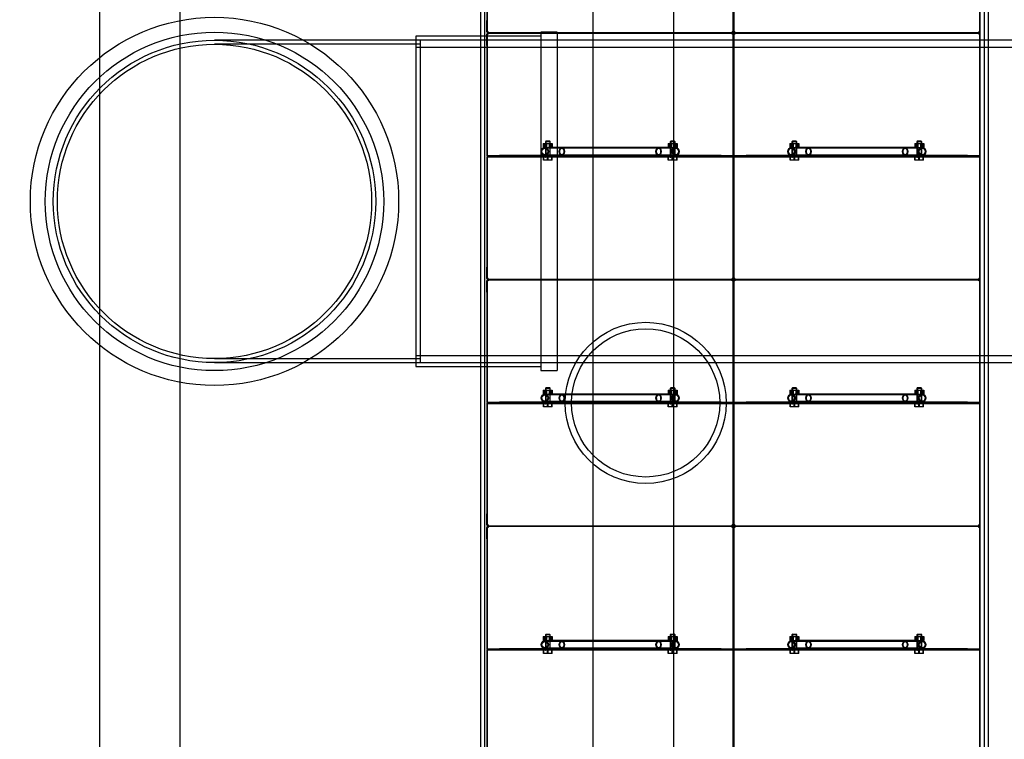
# Model space of a CAD drawing. Units: millimetres. Extents: x 0 to 420, y -12 to 296.
# Drawn here: x 148 to 185, y 83 to 109 of the extents above; entities that cross this region are included whole.
import ezdxf
from ezdxf import colors
from ezdxf.entities.mleader import LeaderData, LeaderLine
from ezdxf.lldxf.tags import DXFTag
from ezdxf.math import Vec2, Vec3

# ---------------------------------------------------------------- set-up
doc = ezdxf.new("R2010")
doc.units = ezdxf.units.MM
for name, color, linetype in [('2631.001_VAR2', 7, 'Continuous'), ('2631.002_VAR2', 7, 'Continuous'), ('2647.202', 7, 'Continuous'), ('2647.205', 7, 'Continuous'), ('2647.206', 7, 'Continuous'), ('2672.117_MOODAVO', 7, 'Continuous'), ('2672.201_VAHESEI', 7, 'Continuous'), ('Default', 7, 'Continuous'), ('FILTER_HD_Q-PAC', 7, 'Continuous'), ('MUTTER_M6_A2_NY', 7, 'Continuous'), ('POLT_M6X20HK', 7, 'Continuous'), ('PVC_KAKSIKMUHV_D', 7, 'Continuous'), ('PVC_POLV_400', 7, 'Continuous'), ('SILINDER_D1800_N', 7, 'Continuous')]:
    doc.layers.add(name, color=color, linetype=linetype)
tags = doc.linetypes.add('HIDDEN2', pattern=[4.7625, 3.175, -1.5875]).pattern_tags.tags
tags[6:7] = [DXFTag(74, 4), DXFTag(75, 0), DXFTag(340, '0'), DXFTag(46, 0.0), DXFTag(50, 0.0), DXFTag(44, 0.0), DXFTag(45, 0.0)]
tags[4:5] = [DXFTag(74, 4), DXFTag(75, 0), DXFTag(340, '0'), DXFTag(46, 0.0), DXFTag(50, 0.0), DXFTag(44, 0.0), DXFTag(45, 0.0)]

# ---------------------------------------------------------------- blocks, each defined once
blk = doc.blocks.new('SE1')
at = {"layer": '2631.001_VAR2', "color": 7, "linetype": 'HIDDEN2'}
for p, q in [((165.608, 109.009), (165.608, 113.494)), ((174.758, 109.009), (174.758, 113.494)), ((174.788, 109.009), (174.788, 113.494)), ((183.938, 109.009), (183.938, 113.494)), ((165.593, 109.429), (165.608, 109.429)), ((165.593, 109.009), (165.593, 109.429)), ((174.773, 109.429), (174.758, 109.429)), ((174.773, 109.429), (174.788, 109.429)), ((174.773, 109.009), (174.773, 109.429)), ((174.773, 109.429), (174.773, 109.009)), ((183.953, 109.429), (183.938, 109.429)), ((165.593, 109.009), (165.608, 109.009)), ((165.593, 108.919), (165.608, 108.919)), ((165.593, 108.499), (165.593, 108.919)), ((165.638, 109.009), (165.608, 109.009)), ((165.638, 108.919), (165.608, 108.919)), ((165.608, 104.434), (165.608, 108.919)), ((165.638, 109.009), (165.638, 108.964)), ((174.728, 108.964), (165.638, 108.964)), ((174.728, 108.964), (165.638, 108.964)), ((165.638, 108.964), (165.638, 108.919)), ((174.728, 108.964), (174.728, 109.009)), ((174.758, 109.009), (174.728, 109.009)), ((174.728, 108.919), (174.728, 108.964)), ((174.758, 108.919), (174.728, 108.919)), ((174.773, 109.009), (174.758, 109.009)), ((174.773, 108.919), (174.758, 108.919)), ((174.758, 104.434), (174.758, 108.919)), ((174.773, 109.009), (174.788, 109.009)), ((174.773, 108.919), (174.788, 108.919)), ((174.773, 108.499), (174.773, 108.919)), ((174.773, 108.919), (174.773, 108.499)), ((174.818, 109.009), (174.788, 109.009)), ((174.818, 108.919), (174.788, 108.919)), ((174.788, 104.434), (174.788, 108.919)), ((174.818, 109.009), (174.818, 108.964)), ((183.908, 108.964), (174.818, 108.964)), ((174.818, 108.964), (174.818, 108.919)), ((183.908, 108.964), (174.818, 108.964)), ((183.908, 108.964), (183.908, 109.009)), ((183.938, 109.009), (183.908, 109.009)), ((183.908, 108.919), (183.908, 108.964)), ((183.938, 108.919), (183.908, 108.919)), ((183.953, 109.009), (183.938, 109.009)), ((183.953, 108.919), (183.938, 108.919)), ((183.938, 104.434), (183.938, 108.919)), ((165.593, 108.499), (165.608, 108.499)), ((174.773, 108.499), (174.758, 108.499)), ((174.773, 108.499), (174.788, 108.499)), ((183.953, 108.499), (183.938, 108.499)), ((165.608, 104.404), (165.608, 104.434)), ((165.608, 104.389), (165.608, 104.404)), ((165.608, 104.404), (166.058, 104.404)), ((165.608, 104.389), (165.608, 104.359)), ((166.058, 104.389), (165.608, 104.389)), ((165.608, 104.344), (165.608, 104.359)), ((165.608, 104.359), (166.058, 104.359)), ((165.608, 104.314), (165.608, 104.344)), ((166.058, 104.344), (165.608, 104.344)), ((165.608, 99.829), (165.608, 104.314)), ((167.926, 104.404), (166.058, 104.404)), ((166.058, 104.404), (166.058, 104.389)), ((174.308, 104.389), (166.058, 104.389)), ((174.308, 104.359), (166.058, 104.359)), ((166.058, 104.359), (166.058, 104.344)), ((174.308, 104.344), (166.058, 104.344)), ((167.753, 104.404), (167.753, 104.389)), ((167.753, 104.359), (167.753, 104.344)), ((167.963, 104.389), (167.963, 104.404)), ((167.963, 104.344), (167.963, 104.359)), ((172.403, 104.404), (172.403, 104.389)), ((172.403, 104.359), (172.403, 104.344)), ((174.308, 104.404), (172.441, 104.404)), ((172.613, 104.389), (172.613, 104.404)), ((172.613, 104.344), (172.613, 104.359)), ((174.308, 104.404), (174.758, 104.404)), ((174.308, 104.389), (174.308, 104.404)), ((174.758, 104.389), (174.308, 104.389)), ((174.308, 104.344), (174.308, 104.359)), ((174.308, 104.359), (174.758, 104.359)), ((174.758, 104.344), (174.308, 104.344)), ((174.758, 104.404), (174.758, 104.434)), ((174.758, 104.404), (174.758, 104.389)), ((174.758, 104.389), (174.758, 104.359)), ((174.758, 104.359), (174.758, 104.344)), ((174.758, 104.314), (174.758, 104.344)), ((174.758, 99.829), (174.758, 104.314)), ((174.788, 104.404), (174.788, 104.434)), ((174.788, 104.389), (174.788, 104.404)), ((174.788, 104.404), (175.238, 104.404)), ((174.788, 104.389), (174.788, 104.359)), ((175.238, 104.389), (174.788, 104.389)), ((174.788, 104.344), (174.788, 104.359)), ((174.788, 104.359), (175.238, 104.359)), ((174.788, 104.314), (174.788, 104.344)), ((175.238, 104.344), (174.788, 104.344)), ((174.788, 99.829), (174.788, 104.314)), ((177.106, 104.404), (175.238, 104.404)), ((175.238, 104.404), (175.238, 104.389)), ((183.488, 104.389), (175.238, 104.389)), ((183.488, 104.359), (175.238, 104.359)), ((175.238, 104.359), (175.238, 104.344)), ((183.488, 104.344), (175.238, 104.344)), ((176.933, 104.404), (176.933, 104.389)), ((176.933, 104.359), (176.933, 104.344)), ((177.143, 104.389), (177.143, 104.404)), ((177.143, 104.344), (177.143, 104.359)), ((181.583, 104.404), (181.583, 104.389)), ((181.583, 104.359), (181.583, 104.344)), ((183.488, 104.404), (181.621, 104.404)), ((181.793, 104.389), (181.793, 104.404)), ((181.793, 104.344), (181.793, 104.359)), ((183.488, 104.404), (183.938, 104.404)), ((183.488, 104.389), (183.488, 104.404)), ((183.938, 104.389), (183.488, 104.389)), ((183.488, 104.344), (183.488, 104.359)), ((183.488, 104.359), (183.938, 104.359)), ((183.938, 104.344), (183.488, 104.344)), ((183.938, 104.404), (183.938, 104.434)), ((183.938, 104.404), (183.938, 104.389)), ((183.938, 104.389), (183.938, 104.359)), ((183.938, 104.359), (183.938, 104.344)), ((183.938, 104.314), (183.938, 104.344)), ((183.938, 99.829), (183.938, 104.314)), ((165.593, 100.249), (165.608, 100.249)), ((165.593, 99.829), (165.593, 100.249)), ((174.773, 100.249), (174.758, 100.249)), ((174.773, 100.249), (174.788, 100.249)), ((174.773, 99.829), (174.773, 100.249)), ((174.773, 100.249), (174.773, 99.829)), ((183.953, 100.249), (183.938, 100.249)), ((165.593, 99.829), (165.608, 99.829)), ((165.593, 99.739), (165.608, 99.739)), ((165.593, 99.319), (165.593, 99.739)), ((165.638, 99.829), (165.608, 99.829)), ((165.638, 99.739), (165.608, 99.739)), ((165.608, 95.254), (165.608, 99.739)), ((165.638, 99.829), (165.638, 99.784)), ((174.728, 99.784), (165.638, 99.784)), ((174.728, 99.784), (165.638, 99.784)), ((165.638, 99.784), (165.638, 99.739)), ((174.728, 99.784), (174.728, 99.829)), ((174.758, 99.829), (174.728, 99.829)), ((174.728, 99.739), (174.728, 99.784)), ((174.758, 99.739), (174.728, 99.739)), ((174.773, 99.829), (174.758, 99.829)), ((174.773, 99.739), (174.758, 99.739)), ((174.758, 95.254), (174.758, 99.739)), ((174.773, 99.829), (174.788, 99.829)), ((174.773, 99.739), (174.788, 99.739)), ((174.773, 99.319), (174.773, 99.739)), ((174.773, 99.739), (174.773, 99.319)), ((174.818, 99.829), (174.788, 99.829)), ((174.818, 99.739), (174.788, 99.739)), ((174.788, 95.254), (174.788, 99.739)), ((174.818, 99.829), (174.818, 99.784)), ((183.908, 99.784), (174.818, 99.784)), ((183.908, 99.784), (174.818, 99.784)), ((174.818, 99.784), (174.818, 99.739)), ((183.908, 99.784), (183.908, 99.829)), ((183.938, 99.829), (183.908, 99.829)), ((183.908, 99.739), (183.908, 99.784)), ((183.938, 99.739), (183.908, 99.739)), ((183.953, 99.829), (183.938, 99.829)), ((183.953, 99.739), (183.938, 99.739)), ((183.938, 95.254), (183.938, 99.739)), ((165.593, 99.319), (165.608, 99.319)), ((174.773, 99.319), (174.758, 99.319)), ((174.773, 99.319), (174.788, 99.319)), ((183.953, 99.319), (183.938, 99.319)), ((165.608, 95.224), (165.608, 95.254)), ((165.608, 95.209), (165.608, 95.224)), ((165.608, 95.224), (166.058, 95.224)), ((165.608, 95.209), (165.608, 95.179)), ((166.058, 95.209), (165.608, 95.209)), ((165.608, 95.164), (165.608, 95.179)), ((165.608, 95.179), (166.058, 95.179)), ((165.608, 95.134), (165.608, 95.164)), ((166.058, 95.164), (165.608, 95.164)), ((165.608, 90.649), (165.608, 95.134)), ((167.926, 95.224), (166.058, 95.224)), ((166.058, 95.224), (166.058, 95.209)), ((174.308, 95.209), (166.058, 95.209)), ((174.308, 95.179), (166.058, 95.179)), ((166.058, 95.179), (166.058, 95.164)), ((174.308, 95.164), (166.058, 95.164)), ((167.753, 95.224), (167.753, 95.209)), ((167.753, 95.179), (167.753, 95.164)), ((167.963, 95.209), (167.963, 95.224)), ((167.963, 95.164), (167.963, 95.179)), ((172.403, 95.224), (172.403, 95.209)), ((172.403, 95.179), (172.403, 95.164)), ((174.308, 95.224), (172.441, 95.224)), ((172.613, 95.209), (172.613, 95.224)), ((172.613, 95.164), (172.613, 95.179)), ((174.308, 95.224), (174.758, 95.224)), ((174.308, 95.209), (174.308, 95.224)), ((174.758, 95.209), (174.308, 95.209)), ((174.308, 95.164), (174.308, 95.179)), ((174.308, 95.179), (174.758, 95.179)), ((174.758, 95.164), (174.308, 95.164)), ((174.758, 95.224), (174.758, 95.254)), ((174.758, 95.224), (174.758, 95.209)), ((174.758, 95.209), (174.758, 95.179)), ((174.758, 95.179), (174.758, 95.164)), ((174.758, 95.134), (174.758, 95.164)), ((174.758, 90.649), (174.758, 95.134)), ((174.788, 95.224), (174.788, 95.254)), ((174.788, 95.209), (174.788, 95.224)), ((174.788, 95.224), (175.238, 95.224)), ((174.788, 95.209), (174.788, 95.179)), ((175.238, 95.209), (174.788, 95.209)), ((174.788, 95.164), (174.788, 95.179)), ((174.788, 95.179), (175.238, 95.179)), ((174.788, 95.134), (174.788, 95.164)), ((175.238, 95.164), (174.788, 95.164)), ((174.788, 90.649), (174.788, 95.134)), ((177.106, 95.224), (175.238, 95.224)), ((175.238, 95.224), (175.238, 95.209)), ((183.488, 95.209), (175.238, 95.209)), ((183.488, 95.179), (175.238, 95.179)), ((175.238, 95.179), (175.238, 95.164)), ((183.488, 95.164), (175.238, 95.164)), ((176.933, 95.224), (176.933, 95.209)), ((176.933, 95.179), (176.933, 95.164)), ((177.143, 95.209), (177.143, 95.224)), ((177.143, 95.164), (177.143, 95.179)), ((181.583, 95.224), (181.583, 95.209)), ((181.583, 95.179), (181.583, 95.164)), ((183.488, 95.224), (181.621, 95.224)), ((181.793, 95.209), (181.793, 95.224)), ((181.793, 95.164), (181.793, 95.179)), ((183.488, 95.224), (183.938, 95.224)), ((183.488, 95.209), (183.488, 95.224)), ((183.938, 95.209), (183.488, 95.209)), ((183.488, 95.164), (183.488, 95.179)), ((183.488, 95.179), (183.938, 95.179)), ((183.938, 95.164), (183.488, 95.164)), ((183.938, 95.224), (183.938, 95.254)), ((183.938, 95.224), (183.938, 95.209)), ((183.938, 95.209), (183.938, 95.179)), ((183.938, 95.179), (183.938, 95.164)), ((183.938, 95.134), (183.938, 95.164)), ((183.938, 90.649), (183.938, 95.134)), ((165.593, 91.069), (165.608, 91.069)), ((165.593, 90.649), (165.593, 91.069)), ((174.773, 91.069), (174.758, 91.069)), ((174.773, 91.069), (174.788, 91.069)), ((174.773, 90.649), (174.773, 91.069)), ((174.773, 91.069), (174.773, 90.649)), ((183.953, 91.069), (183.938, 91.069)), ((165.593, 90.649), (165.608, 90.649)), ((165.593, 90.559), (165.608, 90.559)), ((165.593, 90.139), (165.593, 90.559)), ((165.638, 90.649), (165.608, 90.649)), ((165.638, 90.559), (165.608, 90.559)), ((165.608, 86.074), (165.608, 90.559)), ((165.638, 90.649), (165.638, 90.604)), ((174.728, 90.604), (165.638, 90.604)), ((174.728, 90.604), (165.638, 90.604)), ((165.638, 90.604), (165.638, 90.559)), ((174.728, 90.604), (174.728, 90.649)), ((174.758, 90.649), (174.728, 90.649)), ((174.728, 90.559), (174.728, 90.604)), ((174.758, 90.559), (174.728, 90.559)), ((174.773, 90.649), (174.758, 90.649)), ((174.773, 90.559), (174.758, 90.559)), ((174.758, 86.074), (174.758, 90.559)), ((174.773, 90.649), (174.788, 90.649)), ((174.773, 90.559), (174.788, 90.559)), ((174.773, 90.139), (174.773, 90.559)), ((174.773, 90.559), (174.773, 90.139)), ((174.818, 90.649), (174.788, 90.649)), ((174.818, 90.559), (174.788, 90.559)), ((174.788, 86.074), (174.788, 90.559)), ((174.818, 90.649), (174.818, 90.604)), ((183.908, 90.604), (174.818, 90.604)), ((183.908, 90.604), (174.818, 90.604)), ((174.818, 90.604), (174.818, 90.559)), ((183.908, 90.604), (183.908, 90.649)), ((183.938, 90.649), (183.908, 90.649)), ((183.908, 90.559), (183.908, 90.604)), ((183.938, 90.559), (183.908, 90.559)), ((183.953, 90.649), (183.938, 90.649)), ((183.953, 90.559), (183.938, 90.559)), ((183.938, 86.074), (183.938, 90.559)), ((165.593, 90.139), (165.608, 90.139)), ((174.773, 90.139), (174.758, 90.139)), ((174.773, 90.139), (174.788, 90.139)), ((183.953, 90.139), (183.938, 90.139)), ((165.608, 86.044), (165.608, 86.074)), ((165.608, 86.029), (165.608, 86.044)), ((165.608, 86.044), (166.058, 86.044)), ((165.608, 86.029), (165.608, 85.999)), ((166.058, 86.029), (165.608, 86.029)), ((165.608, 85.984), (165.608, 85.999)), ((165.608, 85.999), (166.058, 85.999)), ((165.608, 85.954), (165.608, 85.984)), ((166.058, 85.984), (165.608, 85.984)), ((165.608, 81.469), (165.608, 85.954)), ((167.926, 86.044), (166.058, 86.044)), ((166.058, 86.044), (166.058, 86.029)), ((174.308, 86.029), (166.058, 86.029)), ((174.308, 85.999), (166.058, 85.999)), ((166.058, 85.999), (166.058, 85.984)), ((174.308, 85.984), (166.058, 85.984)), ((167.753, 86.044), (167.753, 86.029)), ((167.753, 85.999), (167.753, 85.984)), ((167.963, 86.029), (167.963, 86.044)), ((167.963, 85.984), (167.963, 85.999)), ((172.403, 86.044), (172.403, 86.029)), ((172.403, 85.999), (172.403, 85.984)), ((174.308, 86.044), (172.441, 86.044)), ((172.613, 86.029), (172.613, 86.044)), ((172.613, 85.984), (172.613, 85.999)), ((174.308, 86.044), (174.758, 86.044)), ((174.308, 86.029), (174.308, 86.044)), ((174.758, 86.029), (174.308, 86.029)), ((174.308, 85.984), (174.308, 85.999)), ((174.308, 85.999), (174.758, 85.999)), ((174.758, 85.984), (174.308, 85.984)), ((174.758, 86.044), (174.758, 86.074)), ((174.758, 86.044), (174.758, 86.029)), ((174.758, 86.029), (174.758, 85.999)), ((174.758, 85.999), (174.758, 85.984)), ((174.758, 85.954), (174.758, 85.984)), ((174.758, 81.469), (174.758, 85.954)), ((174.788, 86.044), (174.788, 86.074)), ((174.788, 86.029), (174.788, 86.044)), ((174.788, 86.044), (175.238, 86.044)), ((174.788, 86.029), (174.788, 85.999)), ((175.238, 86.029), (174.788, 86.029)), ((174.788, 85.984), (174.788, 85.999)), ((174.788, 85.999), (175.238, 85.999)), ((174.788, 85.954), (174.788, 85.984)), ((175.238, 85.984), (174.788, 85.984)), ((174.788, 81.469), (174.788, 85.954)), ((177.106, 86.044), (175.238, 86.044)), ((175.238, 86.044), (175.238, 86.029)), ((183.488, 86.029), (175.238, 86.029)), ((183.488, 85.999), (175.238, 85.999)), ((175.238, 85.999), (175.238, 85.984)), ((183.488, 85.984), (175.238, 85.984)), ((176.933, 86.044), (176.933, 86.029)), ((176.933, 85.999), (176.933, 85.984)), ((177.143, 86.029), (177.143, 86.044)), ((177.143, 85.984), (177.143, 85.999)), ((181.583, 86.044), (181.583, 86.029)), ((181.583, 85.999), (181.583, 85.984)), ((183.488, 86.044), (181.621, 86.044)), ((181.793, 86.029), (181.793, 86.044)), ((181.793, 85.984), (181.793, 85.999)), ((183.488, 86.044), (183.938, 86.044)), ((183.488, 86.029), (183.488, 86.044)), ((183.938, 86.029), (183.488, 86.029)), ((183.488, 85.984), (183.488, 85.999)), ((183.488, 85.999), (183.938, 85.999)), ((183.938, 85.984), (183.488, 85.984)), ((183.938, 86.044), (183.938, 86.074)), ((183.938, 86.044), (183.938, 86.029)), ((183.938, 86.029), (183.938, 85.999)), ((183.938, 85.999), (183.938, 85.984)), ((183.938, 85.954), (183.938, 85.984)), ((183.938, 81.469), (183.938, 85.954))]:
    blk.add_line(p, q, dxfattribs=at)
for centre, radius, start, end in [((165.638, 109.009), 0.045, 180, 270), ((165.638, 108.919), 0.045, 90, 180), ((165.638, 109.009), 0.03, 180, 270), ((165.638, 108.919), 0.03, 90, 180), ((174.728, 109.009), 0.03, 270, 0), ((174.728, 109.009), 0.045, 270, 0), ((174.728, 108.919), 0.045, 0, 90), ((174.728, 108.919), 0.03, 0, 90), ((174.818, 109.009), 0.045, 180, 270), ((174.818, 108.919), 0.045, 90, 180), ((174.818, 109.009), 0.03, 180, 270), ((174.818, 108.919), 0.03, 90, 180), ((183.908, 109.009), 0.03, 270, 0), ((183.908, 109.009), 0.045, 270, 0), ((183.908, 108.919), 0.045, 0, 90), ((183.908, 108.919), 0.03, 0, 90), ((165.638, 99.829), 0.045, 180, 270), ((165.638, 99.739), 0.045, 90, 180), ((165.638, 99.829), 0.03, 180, 270), ((165.638, 99.739), 0.03, 90, 180), ((174.728, 99.829), 0.03, 270, 0), ((174.728, 99.829), 0.045, 270, 0), ((174.728, 99.739), 0.045, 0, 90), ((174.728, 99.739), 0.03, 0, 90), ((174.818, 99.829), 0.045, 180, 270), ((174.818, 99.739), 0.045, 90, 180), ((174.818, 99.829), 0.03, 180, 270), ((174.818, 99.739), 0.03, 90, 180), ((183.908, 99.829), 0.03, 270, 0), ((183.908, 99.829), 0.045, 270, 0), ((183.908, 99.739), 0.045, 0, 90), ((183.908, 99.739), 0.03, 0, 90), ((165.638, 90.649), 0.045, 180, 270), ((165.638, 90.559), 0.045, 90, 180), ((165.638, 90.649), 0.03, 180, 270), ((165.638, 90.559), 0.03, 90, 180), ((174.728, 90.649), 0.03, 270, 0), ((174.728, 90.649), 0.045, 270, 0), ((174.728, 90.559), 0.045, 0, 90), ((174.728, 90.559), 0.03, 0, 90), ((174.818, 90.649), 0.045, 180, 270), ((174.818, 90.559), 0.045, 90, 180), ((174.818, 90.649), 0.03, 180, 270), ((174.818, 90.559), 0.03, 90, 180), ((183.908, 90.649), 0.03, 270, 0), ((183.908, 90.649), 0.045, 270, 0), ((183.908, 90.559), 0.045, 0, 90), ((183.908, 90.559), 0.03, 0, 90)]:
    blk.add_arc(centre, radius, start, end, dxfattribs=at)
at = {"layer": '2631.002_VAR2', "color": 7, "linetype": 'HIDDEN2'}
for p, q in [((168.383, 104.674), (167.749, 104.674)), ((168.383, 104.704), (167.883, 104.704)), ((171.983, 104.704), (168.383, 104.704)), ((171.983, 104.674), (168.383, 104.674)), ((172.477, 104.704), (171.983, 104.704)), ((172.617, 104.674), (171.983, 104.674)), ((177.563, 104.674), (176.929, 104.674)), ((177.563, 104.704), (177.063, 104.704)), ((181.163, 104.704), (177.563, 104.704)), ((181.163, 104.674), (177.563, 104.674)), ((181.657, 104.704), (181.163, 104.704)), ((181.797, 104.674), (181.163, 104.674)), ((167.749, 104.434), (168.383, 104.434)), ((167.926, 104.404), (168.383, 104.404)), ((168.383, 104.434), (171.983, 104.434)), ((168.383, 104.404), (171.983, 104.404)), ((171.983, 104.434), (172.617, 104.434)), ((171.983, 104.404), (172.441, 104.404)), ((176.929, 104.434), (177.563, 104.434)), ((177.106, 104.404), (177.563, 104.404)), ((177.563, 104.434), (181.163, 104.434)), ((177.563, 104.404), (181.163, 104.404)), ((181.163, 104.434), (181.797, 104.434)), ((181.163, 104.404), (181.621, 104.404)), ((168.383, 95.494), (167.749, 95.494)), ((168.383, 95.524), (167.883, 95.524)), ((171.983, 95.524), (168.383, 95.524)), ((171.983, 95.494), (168.383, 95.494)), ((172.477, 95.524), (171.983, 95.524)), ((172.617, 95.494), (171.983, 95.494)), ((177.563, 95.494), (176.929, 95.494)), ((177.563, 95.524), (177.063, 95.524)), ((181.163, 95.524), (177.563, 95.524)), ((181.163, 95.494), (177.563, 95.494)), ((181.657, 95.524), (181.163, 95.524)), ((181.797, 95.494), (181.163, 95.494)), ((167.749, 95.254), (168.383, 95.254)), ((167.926, 95.224), (168.383, 95.224)), ((168.383, 95.254), (171.983, 95.254)), ((168.383, 95.224), (171.983, 95.224)), ((171.983, 95.254), (172.617, 95.254)), ((171.983, 95.224), (172.441, 95.224)), ((176.929, 95.254), (177.563, 95.254)), ((177.106, 95.224), (177.563, 95.224)), ((177.563, 95.254), (181.163, 95.254)), ((177.563, 95.224), (181.163, 95.224)), ((181.163, 95.254), (181.797, 95.254)), ((181.163, 95.224), (181.621, 95.224)), ((168.383, 86.314), (167.749, 86.314)), ((168.383, 86.344), (167.883, 86.344)), ((171.983, 86.344), (168.383, 86.344)), ((171.983, 86.314), (168.383, 86.314)), ((172.477, 86.344), (171.983, 86.344)), ((172.617, 86.314), (171.983, 86.314)), ((177.563, 86.314), (176.929, 86.314)), ((177.563, 86.344), (177.063, 86.344)), ((181.163, 86.344), (177.563, 86.344)), ((181.163, 86.314), (177.563, 86.314)), ((181.657, 86.344), (181.163, 86.344)), ((181.797, 86.314), (181.163, 86.314)), ((167.749, 86.074), (168.383, 86.074)), ((167.926, 86.044), (168.383, 86.044)), ((168.383, 86.074), (171.983, 86.074)), ((168.383, 86.044), (171.983, 86.044)), ((171.983, 86.074), (172.617, 86.074)), ((171.983, 86.044), (172.441, 86.044)), ((176.929, 86.074), (177.563, 86.074)), ((177.106, 86.044), (177.563, 86.044)), ((177.563, 86.074), (181.163, 86.074)), ((177.563, 86.044), (181.163, 86.044)), ((181.163, 86.074), (181.797, 86.074)), ((181.163, 86.044), (181.621, 86.044))]:
    blk.add_line(p, q, dxfattribs=at)
for centre, major_axis, ratio in [((167.749, 104.554), (0, 0.15), 0.906308), ((167.749, 104.554), (0, -0.12), 0.906308), ((168.383, 104.554), (0, -0.15), 0.63707), ((168.383, 104.554), (0, 0.12), 0.63707), ((171.983, 104.554), (0, -0.15), 0.63707), ((171.983, 104.554), (0, 0.12), 0.63707), ((172.617, 104.554), (0, 0.15), 0.906308), ((172.617, 104.554), (0, 0.12), 0.906308), ((176.929, 104.554), (0, 0.15), 0.906308), ((176.929, 104.554), (0, -0.12), 0.906308), ((177.563, 104.554), (0, -0.15), 0.63707), ((177.563, 104.554), (0, -0.12), 0.63707), ((181.163, 104.554), (0, -0.15), 0.63707), ((181.163, 104.554), (0, 0.12), 0.63707), ((181.797, 104.554), (0, 0.15), 0.906308), ((181.797, 104.554), (0, 0.12), 0.906308), ((167.749, 95.374), (0, 0.15), 0.906308), ((167.749, 95.374), (0, 0.12), 0.906308), ((168.383, 95.374), (0, -0.15), 0.63707), ((168.383, 95.374), (0, -0.12), 0.63707), ((171.983, 95.374), (0, -0.15), 0.63707), ((171.983, 95.374), (0, 0.12), 0.63707), ((172.617, 95.374), (0, -0.15), 0.906308), ((172.617, 95.374), (0, 0.12), 0.906308), ((176.929, 95.374), (0, 0.15), 0.906308), ((176.929, 95.374), (0, 0.12), 0.906308), ((177.563, 95.374), (0, -0.15), 0.63707), ((177.563, 95.374), (0, -0.12), 0.63707), ((181.163, 95.374), (0, 0.15), 0.63707), ((181.163, 95.374), (0, 0.12), 0.63707), ((181.797, 95.374), (0, -0.15), 0.906308), ((181.797, 95.374), (0, 0.12), 0.906308), ((167.749, 86.194), (0, 0.15), 0.906308), ((167.749, 86.194), (0, -0.12), 0.906308), ((168.383, 86.194), (0, -0.15), 0.63707), ((168.383, 86.194), (0, 0.12), 0.63707), ((171.983, 86.194), (0, -0.15), 0.63707), ((171.983, 86.194), (0, 0.12), 0.63707), ((172.617, 86.194), (0, 0.15), 0.906308), ((172.617, 86.194), (0, 0.12), 0.906308), ((176.929, 86.194), (0, 0.15), 0.906308), ((176.929, 86.194), (0, 0.12), 0.906308), ((177.563, 86.194), (0, -0.15), 0.63707), ((177.563, 86.194), (0, 0.12), 0.63707), ((181.163, 86.194), (0, -0.15), 0.63707), ((181.163, 86.194), (0, 0.12), 0.63707), ((181.797, 86.194), (0, 0.15), 0.906308), ((181.797, 86.194), (0, 0.12), 0.906308)]:
    blk.add_ellipse(centre, major_axis=major_axis, ratio=ratio, dxfattribs=at)
at = {"layer": '2647.202', "color": 7, "linetype": 'HIDDEN2'}
blk.add_line((183.953, 71.726), (183.953, 118.663), dxfattribs=at)
at = {"layer": '2647.205', "color": 7, "linetype": 'HIDDEN2'}
for p, q in [((165.353, 118.663), (165.353, 71.726)), ((165.503, 118.663), (165.503, 71.726))]:
    blk.add_line(p, q, dxfattribs=at)
at = {"layer": '2647.206', "color": 7, "linetype": 'HIDDEN2'}
for radius in [3, 2.76]:
    blk.add_circle((171.503, 95.194), radius, dxfattribs=at)
at = {"layer": '2672.117_MOODAVO', "color": 7, "linetype": 'HIDDEN2'}
for p, q in [((201.953, 108.694), (162.953, 108.694)), ((201.953, 108.424), (162.953, 108.424)), ((162.953, 96.964), (201.953, 96.964)), ((162.953, 96.694), (201.953, 96.694))]:
    blk.add_line(p, q, dxfattribs=at)
at = {"layer": '2672.201_VAHESEI', "color": 7, "linetype": 'HIDDEN2'}
for p, q in [((184.103, 122.194), (184.103, 68.194)), ((184.253, 122.194), (184.253, 68.194)), ((184.253, 108.694), (184.103, 108.694)), ((184.103, 96.694), (184.253, 96.694))]:
    blk.add_line(p, q, dxfattribs=at)
at = {"layer": 'FILTER_HD_Q-PAC', "color": 7, "linetype": 'HIDDEN2'}
for p, q in [((165.608, 118.129), (165.608, 108.979)), ((174.758, 108.979), (174.758, 118.129)), ((174.788, 118.129), (174.788, 108.979)), ((183.938, 108.979), (183.938, 118.129)), ((165.608, 108.979), (174.758, 108.979)), ((174.758, 108.949), (165.608, 108.949)), ((165.608, 108.949), (165.608, 99.799)), ((174.758, 99.799), (174.758, 108.949)), ((174.788, 108.979), (183.938, 108.979)), ((183.938, 108.949), (174.788, 108.949)), ((174.788, 108.949), (174.788, 99.799)), ((183.938, 99.799), (183.938, 108.949)), ((165.608, 99.799), (174.758, 99.799)), ((174.758, 99.769), (165.608, 99.769)), ((165.608, 99.769), (165.608, 90.619)), ((174.758, 90.619), (174.758, 99.769)), ((174.788, 99.799), (183.938, 99.799)), ((183.938, 99.769), (174.788, 99.769)), ((174.788, 99.769), (174.788, 90.619)), ((183.938, 90.619), (183.938, 99.769)), ((165.608, 90.619), (174.758, 90.619)), ((174.758, 90.589), (165.608, 90.589)), ((165.608, 90.589), (165.608, 81.439)), ((174.758, 81.439), (174.758, 90.589)), ((174.788, 90.619), (183.938, 90.619)), ((183.938, 90.589), (174.788, 90.589)), ((174.788, 90.589), (174.788, 81.439)), ((183.938, 81.439), (183.938, 90.589))]:
    blk.add_line(p, q, dxfattribs=at)
at = {"layer": 'MUTTER_M6_A2_NY', "color": 7, "linetype": 'HIDDEN2'}
for p, q in [((167.69, 104.854), (167.81, 104.854)), ((167.69, 104.854), (167.69, 104.704)), ((167.739, 104.854), (167.739, 104.704)), ((167.768, 104.704), (167.768, 104.854)), ((167.785, 104.854), (167.785, 104.704)), ((167.81, 104.854), (167.978, 104.854)), ((167.81, 104.854), (167.81, 104.704)), ((167.907, 104.854), (167.907, 104.704)), ((167.932, 104.704), (167.932, 104.854)), ((167.948, 104.704), (167.948, 104.854)), ((167.978, 104.854), (168.027, 104.854)), ((167.978, 104.854), (167.978, 104.704)), ((168.027, 104.854), (168.027, 104.704)), ((172.34, 104.854), (172.46, 104.854)), ((172.34, 104.854), (172.34, 104.704)), ((172.389, 104.854), (172.389, 104.704)), ((172.418, 104.704), (172.418, 104.854)), ((172.435, 104.854), (172.435, 104.704)), ((172.46, 104.854), (172.628, 104.854)), ((172.46, 104.854), (172.46, 104.704)), ((172.557, 104.854), (172.557, 104.704)), ((172.582, 104.704), (172.582, 104.854)), ((172.598, 104.704), (172.598, 104.854)), ((172.628, 104.854), (172.677, 104.854)), ((172.628, 104.854), (172.628, 104.704)), ((172.677, 104.854), (172.677, 104.704)), ((176.87, 104.854), (176.99, 104.854)), ((176.87, 104.854), (176.87, 104.704)), ((176.919, 104.854), (176.919, 104.704)), ((176.948, 104.704), (176.948, 104.854)), ((176.965, 104.854), (176.965, 104.704)), ((176.99, 104.854), (177.158, 104.854)), ((176.99, 104.854), (176.99, 104.704)), ((177.087, 104.854), (177.087, 104.704)), ((177.112, 104.704), (177.112, 104.854)), ((177.128, 104.704), (177.128, 104.854)), ((177.158, 104.854), (177.207, 104.854)), ((177.158, 104.854), (177.158, 104.704)), ((177.207, 104.854), (177.207, 104.704)), ((181.52, 104.854), (181.64, 104.854)), ((181.52, 104.854), (181.52, 104.704)), ((181.569, 104.854), (181.569, 104.704)), ((181.598, 104.704), (181.598, 104.854)), ((181.615, 104.854), (181.615, 104.704)), ((181.64, 104.854), (181.808, 104.854)), ((181.64, 104.854), (181.64, 104.704)), ((181.737, 104.854), (181.737, 104.704)), ((181.762, 104.704), (181.762, 104.854)), ((181.778, 104.704), (181.778, 104.854)), ((181.808, 104.854), (181.857, 104.854)), ((181.808, 104.854), (181.808, 104.704)), ((181.857, 104.854), (181.857, 104.704)), ((167.69, 104.704), (167.81, 104.704)), ((167.81, 104.704), (167.883, 104.704)), ((172.477, 104.704), (172.628, 104.704)), ((172.628, 104.704), (172.677, 104.704)), ((176.87, 104.704), (176.99, 104.704)), ((176.99, 104.704), (177.063, 104.704)), ((181.657, 104.704), (181.808, 104.704)), ((181.808, 104.704), (181.857, 104.704)), ((167.69, 95.674), (167.81, 95.674)), ((167.69, 95.674), (167.69, 95.524)), ((167.739, 95.674), (167.739, 95.524)), ((167.768, 95.524), (167.768, 95.674)), ((167.785, 95.674), (167.785, 95.524)), ((167.81, 95.674), (167.978, 95.674)), ((167.81, 95.674), (167.81, 95.524)), ((167.907, 95.674), (167.907, 95.524)), ((167.932, 95.524), (167.932, 95.674)), ((167.948, 95.524), (167.948, 95.674)), ((167.978, 95.674), (168.027, 95.674)), ((167.978, 95.674), (167.978, 95.524)), ((168.027, 95.674), (168.027, 95.524)), ((172.34, 95.674), (172.46, 95.674)), ((172.34, 95.674), (172.34, 95.524)), ((172.389, 95.674), (172.389, 95.524)), ((172.418, 95.524), (172.418, 95.674)), ((172.435, 95.674), (172.435, 95.524)), ((172.46, 95.674), (172.628, 95.674)), ((172.46, 95.674), (172.46, 95.524)), ((172.557, 95.674), (172.557, 95.524)), ((172.582, 95.524), (172.582, 95.674)), ((172.598, 95.524), (172.598, 95.674)), ((172.628, 95.674), (172.677, 95.674)), ((172.628, 95.674), (172.628, 95.524)), ((172.677, 95.674), (172.677, 95.524)), ((176.87, 95.674), (176.99, 95.674)), ((176.87, 95.674), (176.87, 95.524)), ((176.919, 95.674), (176.919, 95.524)), ((176.948, 95.524), (176.948, 95.674)), ((176.965, 95.674), (176.965, 95.524)), ((176.99, 95.674), (177.158, 95.674)), ((176.99, 95.674), (176.99, 95.524)), ((177.087, 95.674), (177.087, 95.524)), ((177.112, 95.524), (177.112, 95.674)), ((177.128, 95.524), (177.128, 95.674)), ((177.158, 95.674), (177.207, 95.674)), ((177.158, 95.674), (177.158, 95.524)), ((177.207, 95.674), (177.207, 95.524)), ((181.52, 95.674), (181.64, 95.674)), ((181.52, 95.674), (181.52, 95.524)), ((181.569, 95.674), (181.569, 95.524)), ((181.598, 95.524), (181.598, 95.674)), ((181.615, 95.674), (181.615, 95.524)), ((181.64, 95.674), (181.808, 95.674)), ((181.64, 95.674), (181.64, 95.524)), ((181.737, 95.674), (181.737, 95.524)), ((181.762, 95.524), (181.762, 95.674)), ((181.778, 95.524), (181.778, 95.674)), ((181.808, 95.674), (181.857, 95.674)), ((181.808, 95.674), (181.808, 95.524)), ((181.857, 95.674), (181.857, 95.524)), ((167.69, 95.524), (167.81, 95.524)), ((167.81, 95.524), (167.883, 95.524)), ((172.477, 95.524), (172.628, 95.524)), ((172.628, 95.524), (172.677, 95.524)), ((176.87, 95.524), (176.99, 95.524)), ((176.99, 95.524), (177.063, 95.524)), ((181.657, 95.524), (181.808, 95.524)), ((181.808, 95.524), (181.857, 95.524)), ((167.69, 86.494), (167.81, 86.494)), ((167.69, 86.494), (167.69, 86.344)), ((167.69, 86.344), (167.81, 86.344)), ((167.739, 86.494), (167.739, 86.344)), ((167.768, 86.344), (167.768, 86.494)), ((167.785, 86.494), (167.785, 86.344)), ((167.81, 86.494), (167.978, 86.494)), ((167.81, 86.494), (167.81, 86.344)), ((167.81, 86.344), (167.883, 86.344)), ((167.907, 86.494), (167.907, 86.344)), ((167.932, 86.344), (167.932, 86.494)), ((167.948, 86.344), (167.948, 86.494)), ((167.978, 86.494), (168.027, 86.494)), ((167.978, 86.494), (167.978, 86.344)), ((168.027, 86.494), (168.027, 86.344)), ((172.34, 86.494), (172.46, 86.494)), ((172.34, 86.494), (172.34, 86.344)), ((172.389, 86.494), (172.389, 86.344)), ((172.418, 86.344), (172.418, 86.494)), ((172.435, 86.494), (172.435, 86.344)), ((172.46, 86.494), (172.628, 86.494)), ((172.46, 86.494), (172.46, 86.344)), ((172.477, 86.344), (172.628, 86.344)), ((172.557, 86.494), (172.557, 86.344)), ((172.582, 86.344), (172.582, 86.494)), ((172.598, 86.344), (172.598, 86.494)), ((172.628, 86.494), (172.677, 86.494)), ((172.628, 86.494), (172.628, 86.344)), ((172.628, 86.344), (172.677, 86.344)), ((172.677, 86.494), (172.677, 86.344)), ((176.87, 86.494), (176.99, 86.494)), ((176.87, 86.494), (176.87, 86.344)), ((176.87, 86.344), (176.99, 86.344)), ((176.919, 86.494), (176.919, 86.344)), ((176.948, 86.344), (176.948, 86.494)), ((176.965, 86.494), (176.965, 86.344)), ((176.99, 86.494), (177.158, 86.494)), ((176.99, 86.494), (176.99, 86.344)), ((176.99, 86.344), (177.063, 86.344)), ((177.087, 86.494), (177.087, 86.344)), ((177.112, 86.344), (177.112, 86.494)), ((177.128, 86.344), (177.128, 86.494)), ((177.158, 86.494), (177.207, 86.494)), ((177.158, 86.494), (177.158, 86.344)), ((177.207, 86.494), (177.207, 86.344)), ((181.52, 86.494), (181.64, 86.494)), ((181.52, 86.494), (181.52, 86.344)), ((181.569, 86.494), (181.569, 86.344)), ((181.598, 86.344), (181.598, 86.494)), ((181.615, 86.494), (181.615, 86.344)), ((181.64, 86.494), (181.808, 86.494)), ((181.64, 86.494), (181.64, 86.344)), ((181.657, 86.344), (181.808, 86.344)), ((181.737, 86.494), (181.737, 86.344)), ((181.762, 86.344), (181.762, 86.494)), ((181.778, 86.344), (181.778, 86.494)), ((181.808, 86.494), (181.857, 86.494)), ((181.808, 86.494), (181.808, 86.344)), ((181.808, 86.344), (181.857, 86.344)), ((181.857, 86.494), (181.857, 86.344))]:
    blk.add_line(p, q, dxfattribs=at)
at = {"layer": 'POLT_M6X20HK', "color": 7, "linetype": 'HIDDEN2'}
for p, q in [((167.798, 104.944), (167.768, 104.914)), ((167.948, 104.914), (167.768, 104.914)), ((167.768, 104.914), (167.768, 104.344)), ((167.787, 104.933), (167.787, 104.344)), ((167.798, 104.944), (167.918, 104.944)), ((167.948, 104.914), (167.918, 104.944)), ((167.93, 104.933), (167.93, 104.344)), ((167.948, 104.344), (167.948, 104.914)), ((172.448, 104.944), (172.418, 104.914)), ((172.598, 104.914), (172.418, 104.914)), ((172.418, 104.914), (172.418, 104.344)), ((172.437, 104.933), (172.437, 104.344)), ((172.448, 104.944), (172.568, 104.944)), ((172.598, 104.914), (172.568, 104.944)), ((172.58, 104.933), (172.58, 104.344)), ((172.598, 104.344), (172.598, 104.914)), ((176.978, 104.944), (176.948, 104.914)), ((177.128, 104.914), (176.948, 104.914)), ((176.948, 104.914), (176.948, 104.344)), ((176.967, 104.933), (176.967, 104.344)), ((176.978, 104.944), (177.098, 104.944)), ((177.128, 104.914), (177.098, 104.944)), ((177.11, 104.933), (177.11, 104.344)), ((177.128, 104.344), (177.128, 104.914)), ((181.628, 104.944), (181.598, 104.914)), ((181.778, 104.914), (181.598, 104.914)), ((181.598, 104.914), (181.598, 104.344)), ((181.617, 104.933), (181.617, 104.344)), ((181.628, 104.944), (181.748, 104.944)), ((181.778, 104.914), (181.748, 104.944)), ((181.76, 104.933), (181.76, 104.344)), ((181.778, 104.344), (181.778, 104.914)), ((167.696, 104.224), (167.696, 104.344)), ((167.71, 104.224), (167.696, 104.224)), ((167.71, 104.224), (167.71, 104.344)), ((167.872, 104.224), (167.71, 104.224)), ((167.768, 104.344), (167.787, 104.344)), ((167.845, 104.224), (167.845, 104.344)), ((167.872, 104.224), (167.872, 104.344)), ((168.02, 104.224), (167.872, 104.224)), ((167.948, 104.344), (167.93, 104.344)), ((168.007, 104.224), (168.007, 104.344)), ((168.02, 104.224), (168.02, 104.344)), ((172.346, 104.224), (172.346, 104.344)), ((172.359, 104.224), (172.346, 104.224)), ((172.359, 104.224), (172.359, 104.344)), ((172.521, 104.224), (172.359, 104.224)), ((172.418, 104.344), (172.437, 104.344)), ((172.495, 104.224), (172.495, 104.344)), ((172.521, 104.224), (172.521, 104.344)), ((172.67, 104.224), (172.521, 104.224)), ((172.598, 104.344), (172.58, 104.344)), ((172.657, 104.224), (172.657, 104.344)), ((172.67, 104.224), (172.67, 104.344)), ((176.876, 104.224), (176.876, 104.344)), ((176.89, 104.224), (176.876, 104.224)), ((176.89, 104.224), (176.89, 104.344)), ((177.052, 104.224), (176.89, 104.224)), ((176.948, 104.344), (176.967, 104.344)), ((177.025, 104.224), (177.025, 104.344)), ((177.052, 104.224), (177.052, 104.344)), ((177.2, 104.224), (177.052, 104.224)), ((177.128, 104.344), (177.11, 104.344)), ((177.187, 104.224), (177.187, 104.344)), ((177.2, 104.224), (177.2, 104.344)), ((181.526, 104.224), (181.526, 104.344)), ((181.539, 104.224), (181.526, 104.224)), ((181.539, 104.224), (181.539, 104.344)), ((181.701, 104.224), (181.539, 104.224)), ((181.598, 104.344), (181.617, 104.344)), ((181.675, 104.224), (181.675, 104.344)), ((181.701, 104.224), (181.701, 104.344)), ((181.85, 104.224), (181.701, 104.224)), ((181.778, 104.344), (181.76, 104.344)), ((181.837, 104.224), (181.837, 104.344)), ((181.85, 104.224), (181.85, 104.344)), ((167.798, 95.764), (167.768, 95.734)), ((167.948, 95.734), (167.768, 95.734)), ((167.768, 95.734), (167.768, 95.164)), ((167.787, 95.753), (167.787, 95.164)), ((167.798, 95.764), (167.918, 95.764)), ((167.948, 95.734), (167.918, 95.764)), ((167.93, 95.753), (167.93, 95.164)), ((167.948, 95.164), (167.948, 95.734)), ((172.448, 95.764), (172.418, 95.734)), ((172.598, 95.734), (172.418, 95.734)), ((172.418, 95.734), (172.418, 95.164)), ((172.437, 95.753), (172.437, 95.164)), ((172.448, 95.764), (172.568, 95.764)), ((172.598, 95.734), (172.568, 95.764)), ((172.58, 95.753), (172.58, 95.164)), ((172.598, 95.164), (172.598, 95.734)), ((176.978, 95.764), (176.948, 95.734)), ((177.128, 95.734), (176.948, 95.734)), ((176.948, 95.734), (176.948, 95.164)), ((176.967, 95.753), (176.967, 95.164)), ((176.978, 95.764), (177.098, 95.764)), ((177.128, 95.734), (177.098, 95.764)), ((177.11, 95.753), (177.11, 95.164)), ((177.128, 95.164), (177.128, 95.734)), ((181.628, 95.764), (181.598, 95.734)), ((181.778, 95.734), (181.598, 95.734)), ((181.598, 95.734), (181.598, 95.164)), ((181.617, 95.753), (181.617, 95.164)), ((181.628, 95.764), (181.748, 95.764)), ((181.778, 95.734), (181.748, 95.764)), ((181.76, 95.753), (181.76, 95.164)), ((181.778, 95.164), (181.778, 95.734)), ((167.696, 95.044), (167.696, 95.164)), ((167.71, 95.044), (167.696, 95.044)), ((167.71, 95.044), (167.71, 95.164)), ((167.872, 95.044), (167.71, 95.044)), ((167.768, 95.164), (167.787, 95.164)), ((167.845, 95.044), (167.845, 95.164)), ((167.872, 95.044), (167.872, 95.164)), ((168.02, 95.044), (167.872, 95.044)), ((167.948, 95.164), (167.93, 95.164)), ((168.007, 95.044), (168.007, 95.164)), ((168.02, 95.044), (168.02, 95.164)), ((172.346, 95.044), (172.346, 95.164)), ((172.359, 95.044), (172.346, 95.044)), ((172.359, 95.044), (172.359, 95.164)), ((172.521, 95.044), (172.359, 95.044)), ((172.418, 95.164), (172.437, 95.164)), ((172.495, 95.044), (172.495, 95.164)), ((172.521, 95.044), (172.521, 95.164)), ((172.67, 95.044), (172.521, 95.044)), ((172.598, 95.164), (172.58, 95.164)), ((172.657, 95.044), (172.657, 95.164)), ((172.67, 95.044), (172.67, 95.164)), ((176.876, 95.044), (176.876, 95.164)), ((176.89, 95.044), (176.876, 95.044)), ((176.89, 95.044), (176.89, 95.164)), ((177.052, 95.044), (176.89, 95.044)), ((176.948, 95.164), (176.967, 95.164)), ((177.025, 95.044), (177.025, 95.164)), ((177.052, 95.044), (177.052, 95.164)), ((177.2, 95.044), (177.052, 95.044)), ((177.128, 95.164), (177.11, 95.164)), ((177.187, 95.044), (177.187, 95.164)), ((177.2, 95.044), (177.2, 95.164)), ((181.526, 95.044), (181.526, 95.164)), ((181.539, 95.044), (181.526, 95.044)), ((181.539, 95.044), (181.539, 95.164)), ((181.701, 95.044), (181.539, 95.044)), ((181.598, 95.164), (181.617, 95.164)), ((181.675, 95.044), (181.675, 95.164)), ((181.701, 95.044), (181.701, 95.164)), ((181.85, 95.044), (181.701, 95.044)), ((181.778, 95.164), (181.76, 95.164)), ((181.837, 95.044), (181.837, 95.164)), ((181.85, 95.044), (181.85, 95.164)), ((167.798, 86.584), (167.768, 86.554)), ((167.948, 86.554), (167.768, 86.554)), ((167.768, 86.554), (167.768, 85.984)), ((167.787, 86.573), (167.787, 85.984)), ((167.798, 86.584), (167.918, 86.584)), ((167.948, 86.554), (167.918, 86.584)), ((167.93, 86.573), (167.93, 85.984)), ((167.948, 85.984), (167.948, 86.554)), ((172.448, 86.584), (172.418, 86.554)), ((172.598, 86.554), (172.418, 86.554)), ((172.418, 86.554), (172.418, 85.984)), ((172.437, 86.573), (172.437, 85.984)), ((172.448, 86.584), (172.568, 86.584)), ((172.598, 86.554), (172.568, 86.584)), ((172.58, 86.573), (172.58, 85.984)), ((172.598, 85.984), (172.598, 86.554)), ((176.978, 86.584), (176.948, 86.554)), ((177.128, 86.554), (176.948, 86.554)), ((176.948, 86.554), (176.948, 85.984)), ((176.967, 86.573), (176.967, 85.984)), ((176.978, 86.584), (177.098, 86.584)), ((177.128, 86.554), (177.098, 86.584)), ((177.11, 86.573), (177.11, 85.984)), ((177.128, 85.984), (177.128, 86.554)), ((181.628, 86.584), (181.598, 86.554)), ((181.778, 86.554), (181.598, 86.554)), ((181.598, 86.554), (181.598, 85.984)), ((181.617, 86.573), (181.617, 85.984)), ((181.628, 86.584), (181.748, 86.584)), ((181.778, 86.554), (181.748, 86.584)), ((181.76, 86.573), (181.76, 85.984)), ((181.778, 85.984), (181.778, 86.554)), ((167.696, 85.864), (167.696, 85.984)), ((167.71, 85.864), (167.696, 85.864)), ((167.71, 85.864), (167.71, 85.984)), ((167.872, 85.864), (167.71, 85.864)), ((167.768, 85.984), (167.787, 85.984)), ((167.845, 85.864), (167.845, 85.984)), ((167.872, 85.864), (167.872, 85.984)), ((168.02, 85.864), (167.872, 85.864)), ((167.948, 85.984), (167.93, 85.984)), ((168.007, 85.864), (168.007, 85.984)), ((168.02, 85.864), (168.02, 85.984)), ((172.346, 85.864), (172.346, 85.984)), ((172.359, 85.864), (172.346, 85.864)), ((172.359, 85.864), (172.359, 85.984)), ((172.521, 85.864), (172.359, 85.864)), ((172.418, 85.984), (172.437, 85.984)), ((172.495, 85.864), (172.495, 85.984)), ((172.521, 85.864), (172.521, 85.984)), ((172.67, 85.864), (172.521, 85.864)), ((172.598, 85.984), (172.58, 85.984)), ((172.657, 85.864), (172.657, 85.984)), ((172.67, 85.864), (172.67, 85.984)), ((176.876, 85.864), (176.876, 85.984)), ((176.89, 85.864), (176.876, 85.864)), ((176.89, 85.864), (176.89, 85.984)), ((177.052, 85.864), (176.89, 85.864)), ((176.948, 85.984), (176.967, 85.984)), ((177.025, 85.864), (177.025, 85.984)), ((177.052, 85.864), (177.052, 85.984)), ((177.2, 85.864), (177.052, 85.864)), ((177.128, 85.984), (177.11, 85.984)), ((177.187, 85.864), (177.187, 85.984)), ((177.2, 85.864), (177.2, 85.984)), ((181.526, 85.864), (181.526, 85.984)), ((181.539, 85.864), (181.526, 85.864)), ((181.539, 85.864), (181.539, 85.984)), ((181.701, 85.864), (181.539, 85.864)), ((181.598, 85.984), (181.617, 85.984)), ((181.675, 85.864), (181.675, 85.984)), ((181.701, 85.864), (181.701, 85.984)), ((181.85, 85.864), (181.701, 85.864)), ((181.778, 85.984), (181.76, 85.984)), ((181.837, 85.864), (181.837, 85.984)), ((181.85, 85.864), (181.85, 85.984))]:
    blk.add_line(p, q, dxfattribs=at)
at = {"layer": 'PVC_KAKSIKMUHV_D', "color": 7, "linetype": 'HIDDEN2'}
for radius in [6.855, 6.3]:
    blk.add_circle((155.453, 102.694), radius, dxfattribs=at)
at = {"layer": 'PVC_POLV_400', "color": 7, "linetype": 'HIDDEN2'}
for p, q in [((167.603, 108.994), (167.603, 96.394)), ((168.203, 108.994), (167.603, 108.994)), ((168.203, 108.994), (168.203, 96.394)), ((161.453, 108.694), (155.453, 108.694)), ((161.453, 108.544), (155.453, 108.544)), ((162.953, 108.694), (161.453, 108.694)), ((163.103, 108.544), (161.453, 108.544)), ((162.953, 108.844), (162.953, 96.544)), ((167.603, 108.844), (162.953, 108.844)), ((163.103, 108.694), (163.103, 96.694)), ((168.203, 108.694), (163.103, 108.694)), ((155.453, 96.844), (161.453, 96.844)), ((161.453, 96.844), (163.103, 96.844)), ((155.453, 96.694), (161.453, 96.694)), ((161.453, 96.694), (162.953, 96.694)), ((162.953, 96.544), (167.603, 96.544)), ((163.103, 96.694), (168.203, 96.694)), ((167.603, 96.394), (168.203, 96.394))]:
    blk.add_line(p, q, dxfattribs=at)
for radius in [6, 5.85]:
    blk.add_circle((155.453, 102.694), radius, dxfattribs=at)
at = {"layer": 'SILINDER_D1800_N', "color": 7, "linetype": 'Continuous'}
for p, q in [((151.178, 67.489), (151.178, 122.899)), ((154.178, 67.489), (154.178, 122.899)), ((169.553, 67.489), (169.553, 122.899)), ((172.553, 67.489), (172.553, 122.899))]:
    blk.add_line(p, q, dxfattribs=at)
blk = doc.blocks.new('_DOT')
at = {"color": 0}
blk.add_line((0, 0), (-1, 0), dxfattribs=at)
at = {"color": 0, "const_width": 0.333}
blk.add_lwpolyline([(-0.1665, 0, 1), (0.1665, 0, 1)], format="xyb", close=True, dxfattribs=at)
blk = doc.blocks.new('SE4')
at = {"layer": 'Default', "color": 7, "linetype": 'Continuous'}
ml = blk.add_multileader_mtext('Standard', dxfattribs=at)
ml.set_content('{\\pxsm0.9;\\fSolid Edge ISO|b0||i0||c0|p34;\\W1.;EN 858-1\\P}', color=256)
ml.set_leader_properties()
ml.set_arrow_properties(name='DOT')
ml.build(insert=Vec2(0, 0))
ml.multileader.update_dxf_attribs({"leader_type": 0, "dogleg_length": 0, "arrow_head_size": 5.25})
ctx = ml.context
ctx.base_point, ctx.char_height, ctx.arrow_head_size = Vec3(247.207, 116.876), 5.25, 5.25
notes = []
notes.append((ctx, [(0, (0, 0, 0), (0, 0), (1, 0), 1, [])]))
ctx.mtext.insert = Vec3(249.207, 119.527)
for ctx, leaders in notes:
    for number, flags, end, landing, length, lines in leaders:
        leader = LeaderData()
        leader.index, (leader.has_last_leader_line, leader.has_dogleg_vector, leader.attachment_direction) = number, flags
        leader.last_leader_point, leader.dogleg_vector, leader.dogleg_length = Vec3(end), Vec3(landing), length
        for number, points, colour, breaks in lines:
            line = LeaderLine()
            line.index, line.vertices, line.color, line.breaks = number, Vec3.list(points), colors.encode_raw_color(colour), breaks
            leader.lines.append(line)
        ctx.leaders.append(leader)
blk = doc.blocks.new('SE3')
at = {"layer": 'Default'}
blk.add_blockref('SE4', (0, 0), dxfattribs=at)

msp = doc.modelspace()

# ---------------------------------------------------------------- block references
msp.add_blockref('SE3', (0, 0))
at = {"layer": 'Default'}
msp.add_blockref('SE1', (0, 0), dxfattribs=at)

doc.saveas('drawing.dxf')
